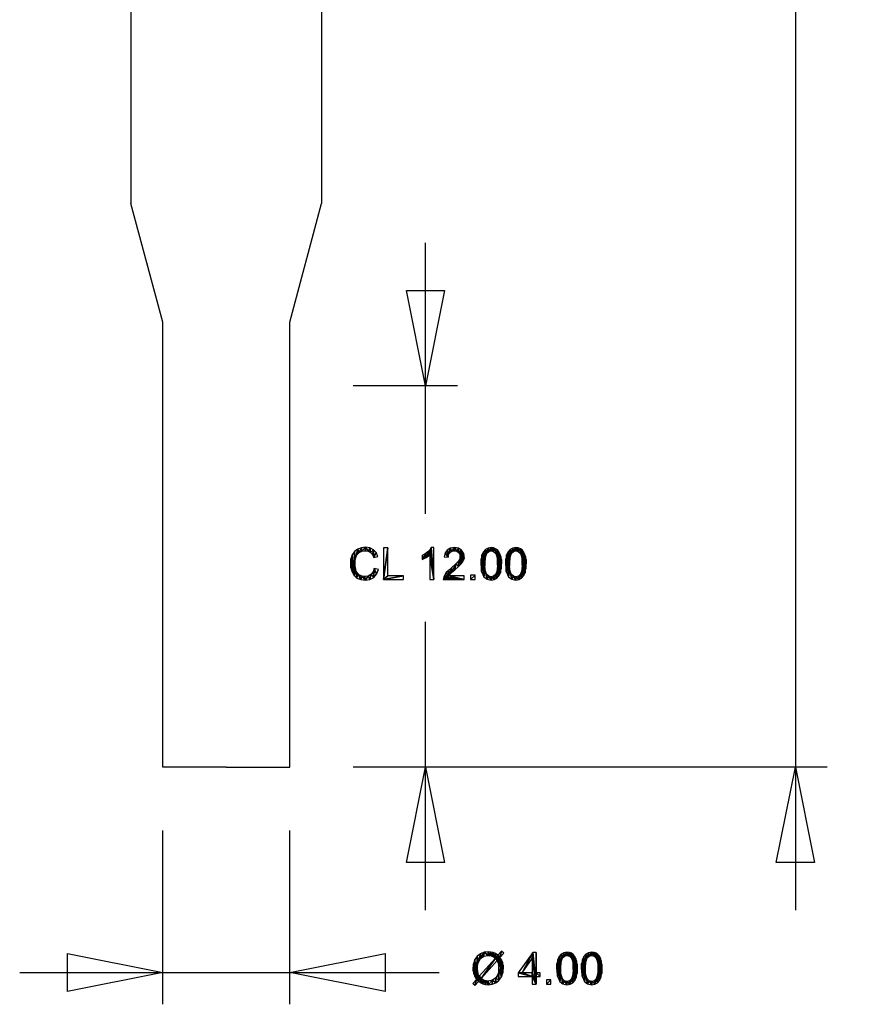
# Model space of a CAD drawing. Extents: x -7.5 to 20.3, y -7.5 to 54.5.
# Drawn here: x -6.5 to 20.3, y -7.5 to 23.5 of the extents above; entities that cross this region are included whole.
import ezdxf

# ---------------------------------------------------------------- set-up
doc = ezdxf.new("R2010")
doc.units = 0
doc.linetypes.add('HCS_01', pattern=[0])
doc.layers.get('0').update_dxf_attribs({"linetype": 'CONTINUOUS'})
doc.layers.add('UNNAMED_LEVEL_1', color=7, linetype='CONTINUOUS')

# ---------------------------------------------------------------- blocks, each defined once
blk = doc.blocks.new('GNODE_13')
at = {"color": 7, "linetype": 'HCS_01'}
for p, q in [((17.913, 54.5), (17.913, 27.164)), ((18.913, 50), (5, 50)), ((17.913, 23.767), (17.913, -4.5)), ((18.913, 0), (4, 0))]:
    blk.add_line(p, q, dxfattribs=at)
mesh = blk.add_polyface(dxfattribs=at)
corners = [(15.186, 25.1, 0.01), (15.318, 25.1, 0.01), (15.186, 25.982, 0.01), (15.318, 25.982, 0.01), (15.186, 25.982, 0.01), (15.318, 25.1, 0.01), (15.186, 25.982, 0.01), (15.318, 25.982, 0.01), (15.649, 26.1, 0.01), (15.649, 25.982, 0.01), (15.649, 26.1, 0.01), (15.318, 25.982, 0.01), (14.856, 26.1, 0.01), (14.856, 25.982, 0.01), (15.186, 25.982, 0.01), (14.856, 26.1, 0.01), (15.186, 25.982, 0.01), (15.649, 26.1, 0.01), (15.779, 25.1, 0.01), (16.404, 25.1, 0.01), (16.404, 25.218, 0.01), (15.779, 25.1, 0.01), (16.404, 25.218, 0.01), (15.912, 25.218, 0.01), (15.779, 25.1, 0.01), (15.912, 25.218, 0.01), (15.912, 26.1, 0.01), (15.779, 25.1, 0.01), (15.912, 26.1, 0.01), (15.779, 26.1, 0.01), (17.516, 25.969, 0.01), (17.516, 26.086, 0.01), (17.117, 25.969, 0.01), (17.019, 26.086, 0.01), (17.117, 25.969, 0.01), (17.516, 26.086, 0.01), (17.117, 25.969, 0.01), (17.019, 26.086, 0.01), (17.063, 25.7, 0.01), (17.037, 25.558, 0.01), (17.063, 25.7, 0.01), (17.019, 26.086, 0.01), (17.063, 25.7, 0.01), (17.037, 25.558, 0.01), (17.07, 25.597, 0.01), (17.163, 25.648, 0.01), (17.219, 25.655, 0.01), (17.252, 25.763, 0.01), (17.306, 25.639, 0.01), (17.252, 25.763, 0.01), (17.219, 25.655, 0.01), (17.252, 25.763, 0.01), (17.306, 25.639, 0.01), (17.373, 25.74, 0.01), (17.374, 25.594, 0.01), (17.373, 25.74, 0.01), (17.306, 25.639, 0.01), (17.373, 25.74, 0.01), (17.374, 25.594, 0.01), (17.473, 25.672, 0.01), (17.418, 25.522, 0.01), (17.473, 25.672, 0.01), (17.374, 25.594, 0.01), (17.473, 25.672, 0.01), (17.418, 25.522, 0.01), (17.433, 25.428, 0.01), (17.155, 25.747, 0.01), (17.063, 25.7, 0.01), (17.07, 25.597, 0.01), (17.155, 25.747, 0.01), (17.07, 25.597, 0.01), (17.112, 25.628, 0.01), (17.155, 25.747, 0.01), (17.112, 25.628, 0.01), (17.163, 25.648, 0.01), (17.155, 25.747, 0.01), (17.163, 25.648, 0.01), (17.252, 25.763, 0.01), (17.541, 25.569, 0.01), (17.473, 25.672, 0.01), (17.484, 25.204, 0.01), (17.541, 25.569, 0.01), (17.484, 25.204, 0.01), (17.543, 25.312, 0.01), (17.541, 25.569, 0.01), (17.543, 25.312, 0.01), (17.563, 25.439, 0.01), (17.484, 25.204, 0.01), (17.473, 25.672, 0.01), (17.433, 25.428, 0.01), (17.484, 25.204, 0.01), (17.433, 25.428, 0.01), (17.417, 25.329, 0.01), (17.484, 25.204, 0.01), (17.417, 25.329, 0.01), (17.371, 25.251, 0.01), (17.484, 25.204, 0.01), (17.371, 25.251, 0.01), (17.37, 25.113, 0.01), (17.371, 25.251, 0.01), (17.303, 25.201, 0.01), (17.37, 25.113, 0.01), (17.221, 25.184, 0.01), (17.37, 25.113, 0.01), (17.303, 25.201, 0.01), (17.37, 25.113, 0.01), (17.221, 25.184, 0.01), (17.221, 25.083, 0.01), (17.153, 25.196, 0.01), (17.221, 25.083, 0.01), (17.221, 25.184, 0.01), (17.221, 25.083, 0.01), (17.153, 25.196, 0.01), (17.097, 25.102, 0.01), (17.095, 25.231, 0.01), (17.097, 25.102, 0.01), (17.153, 25.196, 0.01), (17.097, 25.102, 0.01), (17.095, 25.231, 0.01), (17.053, 25.29, 0.01), (17.029, 25.373, 0.01), (16.9, 25.362, 0.01), (16.931, 25.248, 0.01), (17.029, 25.373, 0.01), (16.931, 25.248, 0.01), (16.999, 25.159, 0.01), (17.029, 25.373, 0.01), (16.999, 25.159, 0.01), (17.097, 25.102, 0.01), (17.029, 25.373, 0.01), (17.097, 25.102, 0.01), (17.053, 25.29, 0.01), (17.037, 25.558, 0.01), (17.019, 26.086, 0.01), (16.922, 25.573, 0.01), (18.329, 25.593, 0.01), (18.323, 25.727, 0.01), (18.32, 25.434, 0.01), (18.307, 25.83, 0.01), (18.32, 25.434, 0.01), (18.323, 25.727, 0.01), (18.32, 25.434, 0.01), (18.307, 25.83, 0.01), (18.293, 25.309, 0.01), (18.28, 25.911, 0.01), (18.293, 25.309, 0.01), (18.307, 25.83, 0.01), (18.293, 25.309, 0.01), (18.28, 25.911, 0.01), (18.248, 25.213, 0.01), (18.245, 25.978, 0.01), (18.248, 25.213, 0.01), (18.28, 25.911, 0.01), (18.248, 25.213, 0.01), (18.245, 25.978, 0.01), (18.203, 25.593, 0.01), (18.2, 26.032, 0.01), (18.203, 25.593, 0.01), (18.245, 25.978, 0.01), (18.203, 25.593, 0.01), (18.2, 26.032, 0.01), (18.189, 25.799, 0.01), (18.145, 25.921, 0.01), (18.189, 25.799, 0.01), (18.2, 26.032, 0.01), (18.144, 26.072, 0.01), (18.079, 26.096, 0.01), (18.081, 25.982, 0.01), (18.144, 26.072, 0.01), (18.081, 25.982, 0.01), (18.145, 25.921, 0.01), (18.144, 26.072, 0.01), (18.145, 25.921, 0.01), (18.2, 26.032, 0.01), (18.003, 26.104, 0.01), (17.903, 26.089, 0.01), (17.926, 25.985, 0.01), (18.003, 26.104, 0.01), (17.926, 25.985, 0.01), (18.002, 26.002, 0.01), (18.003, 26.104, 0.01), (18.002, 26.002, 0.01), (18.081, 25.982, 0.01), (18.003, 26.104, 0.01), (18.081, 25.982, 0.01), (18.079, 26.096, 0.01), (17.803, 25.593, 0.01), (17.819, 25.801, 0.01), (17.822, 26.045, 0.01), (17.867, 25.931, 0.01), (17.822, 26.045, 0.01), (17.819, 25.801, 0.01), (17.822, 26.045, 0.01), (17.867, 25.931, 0.01), (17.903, 26.089, 0.01), (17.926, 25.985, 0.01), (17.903, 26.089, 0.01), (17.867, 25.931, 0.01), (17.776, 25.187, 0.01), (17.874, 25.109, 0.01), (17.818, 25.388, 0.01), (17.776, 25.187, 0.01), (17.818, 25.388, 0.01), (17.803, 25.593, 0.01), (17.776, 25.187, 0.01), (17.803, 25.593, 0.01), (17.822, 26.045, 0.01), (17.776, 25.187, 0.01), (17.822, 26.045, 0.01), (17.759, 25.974, 0.01), (17.776, 25.187, 0.01), (17.759, 25.974, 0.01), (17.713, 25.879, 0.01), (17.776, 25.187, 0.01), (17.713, 25.879, 0.01), (17.702, 25.351, 0.01), (17.686, 25.753, 0.01), (17.677, 25.593, 0.01), (17.702, 25.351, 0.01), (17.686, 25.753, 0.01), (17.702, 25.351, 0.01), (17.713, 25.879, 0.01), (18.081, 25.204, 0.01), (18.103, 25.098, 0.01), (18.145, 25.266, 0.01), (18.185, 25.142, 0.01), (18.145, 25.266, 0.01), (18.103, 25.098, 0.01), (18.145, 25.266, 0.01), (18.185, 25.142, 0.01), (18.189, 25.389, 0.01), (18.248, 25.213, 0.01), (18.189, 25.389, 0.01), (18.185, 25.142, 0.01), (18.189, 25.389, 0.01), (18.248, 25.213, 0.01), (18.203, 25.593, 0.01), (17.861, 25.265, 0.01), (17.874, 25.109, 0.01), (17.925, 25.204, 0.01), (18.003, 25.083, 0.01), (17.925, 25.204, 0.01), (17.874, 25.109, 0.01), (17.925, 25.204, 0.01), (18.003, 25.083, 0.01), (18.003, 25.184, 0.01), (18.103, 25.098, 0.01), (18.003, 25.184, 0.01), (18.003, 25.083, 0.01), (18.003, 25.184, 0.01), (18.103, 25.098, 0.01), (18.081, 25.204, 0.01), (17.818, 25.388, 0.01), (17.874, 25.109, 0.01), (17.861, 25.265, 0.01), (18.523, 25.1, 0.01), (18.663, 25.1, 0.01), (18.663, 25.24, 0.01), (18.523, 25.1, 0.01), (18.663, 25.24, 0.01), (18.523, 25.24, 0.01), (19.494, 25.593, 0.01), (19.489, 25.727, 0.01), (19.485, 25.434, 0.01), (19.472, 25.83, 0.01), (19.485, 25.434, 0.01), (19.489, 25.727, 0.01), (19.485, 25.434, 0.01), (19.472, 25.83, 0.01), (19.458, 25.309, 0.01), (19.445, 25.911, 0.01), (19.458, 25.309, 0.01), (19.472, 25.83, 0.01), (19.458, 25.309, 0.01), (19.445, 25.911, 0.01), (19.413, 25.213, 0.01), (19.41, 25.978, 0.01), (19.413, 25.213, 0.01), (19.445, 25.911, 0.01), (19.413, 25.213, 0.01), (19.41, 25.978, 0.01), (19.368, 25.593, 0.01), (19.365, 26.032, 0.01), (19.368, 25.593, 0.01), (19.41, 25.978, 0.01), (19.368, 25.593, 0.01), (19.365, 26.032, 0.01), (19.354, 25.799, 0.01), (19.31, 25.921, 0.01), (19.354, 25.799, 0.01), (19.365, 26.032, 0.01), (19.309, 26.072, 0.01), (19.244, 26.096, 0.01), (19.246, 25.982, 0.01), (19.309, 26.072, 0.01), (19.246, 25.982, 0.01), (19.31, 25.921, 0.01), (19.309, 26.072, 0.01), (19.31, 25.921, 0.01), (19.365, 26.032, 0.01), (19.168, 26.104, 0.01), (19.068, 26.089, 0.01), (19.091, 25.985, 0.01), (19.168, 26.104, 0.01), (19.091, 25.985, 0.01), (19.167, 26.002, 0.01), (19.168, 26.104, 0.01), (19.167, 26.002, 0.01), (19.246, 25.982, 0.01), (19.168, 26.104, 0.01), (19.246, 25.982, 0.01), (19.244, 26.096, 0.01), (18.968, 25.593, 0.01), (18.984, 25.801, 0.01), (18.987, 26.045, 0.01), (19.032, 25.931, 0.01), (18.987, 26.045, 0.01), (18.984, 25.801, 0.01), (18.987, 26.045, 0.01), (19.032, 25.931, 0.01), (19.068, 26.089, 0.01), (19.091, 25.985, 0.01), (19.068, 26.089, 0.01), (19.032, 25.931, 0.01), (18.941, 25.187, 0.01), (19.039, 25.109, 0.01), (18.983, 25.388, 0.01), (18.941, 25.187, 0.01), (18.983, 25.388, 0.01), (18.968, 25.593, 0.01), (18.941, 25.187, 0.01), (18.968, 25.593, 0.01), (18.987, 26.045, 0.01), (18.941, 25.187, 0.01), (18.987, 26.045, 0.01), (18.924, 25.974, 0.01), (18.941, 25.187, 0.01), (18.924, 25.974, 0.01), (18.879, 25.879, 0.01), (18.941, 25.187, 0.01), (18.879, 25.879, 0.01), (18.867, 25.351, 0.01), (18.851, 25.753, 0.01), (18.842, 25.593, 0.01), (18.867, 25.351, 0.01), (18.851, 25.753, 0.01), (18.867, 25.351, 0.01), (18.879, 25.879, 0.01), (19.246, 25.204, 0.01), (19.268, 25.098, 0.01), (19.31, 25.266, 0.01), (19.35, 25.142, 0.01), (19.31, 25.266, 0.01), (19.268, 25.098, 0.01), (19.31, 25.266, 0.01), (19.35, 25.142, 0.01), (19.354, 25.389, 0.01), (19.413, 25.213, 0.01), (19.354, 25.389, 0.01), (19.35, 25.142, 0.01), (19.354, 25.389, 0.01), (19.413, 25.213, 0.01), (19.368, 25.593, 0.01), (19.026, 25.265, 0.01), (19.039, 25.109, 0.01), (19.09, 25.204, 0.01), (19.168, 25.083, 0.01), (19.09, 25.204, 0.01), (19.039, 25.109, 0.01), (19.09, 25.204, 0.01), (19.168, 25.083, 0.01), (19.168, 25.184, 0.01), (19.268, 25.098, 0.01), (19.168, 25.184, 0.01), (19.168, 25.083, 0.01), (19.168, 25.184, 0.01), (19.268, 25.098, 0.01), (19.246, 25.204, 0.01), (18.983, 25.388, 0.01), (19.039, 25.109, 0.01), (19.026, 25.265, 0.01), (20.271, 25.593, 0.01), (20.266, 25.727, 0.01), (20.262, 25.434, 0.01), (20.249, 25.83, 0.01), (20.262, 25.434, 0.01), (20.266, 25.727, 0.01), (20.262, 25.434, 0.01), (20.249, 25.83, 0.01), (20.235, 25.309, 0.01), (20.222, 25.911, 0.01), (20.235, 25.309, 0.01), (20.249, 25.83, 0.01), (20.235, 25.309, 0.01), (20.222, 25.911, 0.01), (20.19, 25.213, 0.01), (20.187, 25.978, 0.01), (20.19, 25.213, 0.01), (20.222, 25.911, 0.01), (20.19, 25.213, 0.01), (20.187, 25.978, 0.01), (20.145, 25.593, 0.01), (20.142, 26.032, 0.01), (20.145, 25.593, 0.01), (20.187, 25.978, 0.01), (20.145, 25.593, 0.01), (20.142, 26.032, 0.01), (20.131, 25.799, 0.01), (20.087, 25.921, 0.01), (20.131, 25.799, 0.01), (20.142, 26.032, 0.01), (20.086, 26.072, 0.01), (20.021, 26.096, 0.01), (20.023, 25.982, 0.01), (20.086, 26.072, 0.01), (20.023, 25.982, 0.01), (20.087, 25.921, 0.01), (20.086, 26.072, 0.01), (20.087, 25.921, 0.01), (20.142, 26.032, 0.01), (19.945, 26.104, 0.01), (19.845, 26.089, 0.01), (19.868, 25.985, 0.01), (19.945, 26.104, 0.01), (19.868, 25.985, 0.01), (19.944, 26.002, 0.01), (19.945, 26.104, 0.01), (19.944, 26.002, 0.01), (20.023, 25.982, 0.01), (19.945, 26.104, 0.01), (20.023, 25.982, 0.01), (20.021, 26.096, 0.01), (19.745, 25.593, 0.01), (19.761, 25.801, 0.01), (19.764, 26.045, 0.01), (19.809, 25.931, 0.01), (19.764, 26.045, 0.01), (19.761, 25.801, 0.01), (19.764, 26.045, 0.01), (19.809, 25.931, 0.01), (19.845, 26.089, 0.01), (19.868, 25.985, 0.01), (19.845, 26.089, 0.01), (19.809, 25.931, 0.01), (19.718, 25.187, 0.01), (19.816, 25.109, 0.01), (19.76, 25.388, 0.01), (19.718, 25.187, 0.01), (19.76, 25.388, 0.01), (19.745, 25.593, 0.01), (19.718, 25.187, 0.01), (19.745, 25.593, 0.01), (19.764, 26.045, 0.01), (19.718, 25.187, 0.01), (19.764, 26.045, 0.01), (19.701, 25.974, 0.01), (19.718, 25.187, 0.01), (19.701, 25.974, 0.01), (19.656, 25.879, 0.01), (19.718, 25.187, 0.01), (19.656, 25.879, 0.01), (19.644, 25.351, 0.01), (19.628, 25.753, 0.01), (19.619, 25.593, 0.01), (19.644, 25.351, 0.01), (19.628, 25.753, 0.01), (19.644, 25.351, 0.01), (19.656, 25.879, 0.01), (20.023, 25.204, 0.01), (20.045, 25.098, 0.01), (20.087, 25.266, 0.01), (20.127, 25.142, 0.01), (20.087, 25.266, 0.01), (20.045, 25.098, 0.01), (20.087, 25.266, 0.01), (20.127, 25.142, 0.01), (20.131, 25.389, 0.01), (20.19, 25.213, 0.01), (20.131, 25.389, 0.01), (20.127, 25.142, 0.01), (20.131, 25.389, 0.01), (20.19, 25.213, 0.01), (20.145, 25.593, 0.01), (19.803, 25.265, 0.01), (19.816, 25.109, 0.01), (19.867, 25.204, 0.01), (19.945, 25.083, 0.01), (19.867, 25.204, 0.01), (19.816, 25.109, 0.01), (19.867, 25.204, 0.01), (19.945, 25.083, 0.01), (19.945, 25.184, 0.01), (20.045, 25.098, 0.01), (19.945, 25.184, 0.01), (19.945, 25.083, 0.01), (19.945, 25.184, 0.01), (20.045, 25.098, 0.01), (20.023, 25.204, 0.01), (19.76, 25.388, 0.01), (19.816, 25.109, 0.01), (19.803, 25.265, 0.01), (17.313, 53, 0.01), (18.513, 53, 0.01), (17.913, 50, 0.01), (18.513, -3, 0.01), (17.313, -3, 0.01), (17.913, 0, 0.01)]
mesh.append_faces([[corners[k] for k in face] for face in [(0, 1, 2), (3, 4, 5), (6, 7, 8), (9, 10, 11), (12, 13, 14), (15, 16, 17), (18, 19, 20), (21, 22, 23), (24, 25, 26), (27, 28, 29), (30, 31, 32), (33, 34, 35), (36, 37, 38), (39, 40, 41), (42, 43, 44), (45, 46, 47), (48, 49, 50), (51, 52, 53), (54, 55, 56), (57, 58, 59), (60, 61, 62), (63, 64, 65), (66, 67, 68), (69, 70, 71), (72, 73, 74), (75, 76, 77), (78, 79, 80), (81, 82, 83), (84, 85, 86), (87, 88, 89), (90, 91, 92), (93, 94, 95), (96, 97, 98), (99, 100, 101), (102, 103, 104), (105, 106, 107), (108, 109, 110), (111, 112, 113), (114, 115, 116), (117, 118, 119), (120, 121, 122), (123, 124, 125), (126, 127, 128), (129, 130, 131), (132, 133, 134), (135, 136, 137), (138, 139, 140), (141, 142, 143), (144, 145, 146), (147, 148, 149), (150, 151, 152), (153, 154, 155), (156, 157, 158), (159, 160, 161), (162, 163, 164), (165, 166, 167), (168, 169, 170), (171, 172, 173), (174, 175, 176), (177, 178, 179), (180, 181, 182), (183, 184, 185), (186, 187, 188), (189, 190, 191), (192, 193, 194), (195, 196, 197), (198, 199, 200), (201, 202, 203), (204, 205, 206), (207, 208, 209), (210, 211, 212), (213, 214, 215), (216, 217, 218), (219, 220, 221), (222, 223, 224), (225, 226, 227), (228, 229, 230), (231, 232, 233), (234, 235, 236), (237, 238, 239), (240, 241, 242), (243, 244, 245), (246, 247, 248), (249, 250, 251), (252, 253, 254), (255, 256, 257), (258, 259, 260), (261, 262, 263), (264, 265, 266), (267, 268, 269), (270, 271, 272), (273, 274, 275), (276, 277, 278), (279, 280, 281), (282, 283, 284), (285, 286, 287), (288, 289, 290), (291, 292, 293), (294, 295, 296), (297, 298, 299), (300, 301, 302), (303, 304, 305), (306, 307, 308), (309, 310, 311), (312, 313, 314), (315, 316, 317), (318, 319, 320), (321, 322, 323), (324, 325, 326), (327, 328, 329), (330, 331, 332), (333, 334, 335), (336, 337, 338), (339, 340, 341), (342, 343, 344), (345, 346, 347), (348, 349, 350), (351, 352, 353), (354, 355, 356), (357, 358, 359), (360, 361, 362), (363, 364, 365), (366, 367, 368), (369, 370, 371), (372, 373, 374), (375, 376, 377), (378, 379, 380), (381, 382, 383), (384, 385, 386), (387, 388, 389), (390, 391, 392), (393, 394, 395), (396, 397, 398), (399, 400, 401), (402, 403, 404), (405, 406, 407), (408, 409, 410), (411, 412, 413), (414, 415, 416), (417, 418, 419), (420, 421, 422), (423, 424, 425), (426, 427, 428), (429, 430, 431), (432, 433, 434), (435, 436, 437), (438, 439, 440), (441, 442, 443), (444, 445, 446), (447, 448, 449), (450, 451, 452), (453, 454, 455), (456, 457, 458), (459, 460, 461), (462, 463, 464), (465, 466, 467), (468, 469, 470), (471, 472, 473), (474, 475, 476), (477, 478, 479), (480, 481, 482), (483, 484, 485), (486, 487, 488), (489, 490, 491), (492, 493, 494), (495, 496, 497), (498, 499, 500), (501, 502, 503), (504, 505, 506)]], dxfattribs={"color": 7})
blk = doc.blocks.new('GNODE_14')
at = {"color": 7, "linetype": 'HCS_01'}
for p, q in [((6.274, 7.964), (6.274, 16.5)), ((7.274, 12), (4, 12)), ((6.274, -4.5), (6.274, 4.568)), ((7.274, 0), (4, 0))]:
    blk.add_line(p, q, dxfattribs=at)
mesh = blk.add_polyface(dxfattribs=at)
corners = [(4.66, 6.251, 0.01), (4.62, 6.14, 0.01), (4.643, 5.969, 0.01), (4.66, 6.251, 0.01), (4.643, 5.969, 0.01), (4.734, 6.074, 0.01), (4.66, 6.251, 0.01), (4.734, 6.074, 0.01), (4.792, 6.217, 0.01), (4.367, 5.996, 0.01), (4.378, 5.883, 0.01), (4.47, 6.012, 0.01), (4.522, 5.904, 0.01), (4.47, 6.012, 0.01), (4.378, 5.883, 0.01), (4.47, 6.012, 0.01), (4.522, 5.904, 0.01), (4.556, 6.06, 0.01), (4.643, 5.969, 0.01), (4.556, 6.06, 0.01), (4.522, 5.904, 0.01), (4.556, 6.06, 0.01), (4.643, 5.969, 0.01), (4.62, 6.14, 0.01), (4.279, 6.008, 0.01), (4.198, 6.043, 0.01), (4.232, 5.899, 0.01), (4.279, 6.008, 0.01), (4.232, 5.899, 0.01), (4.378, 5.883, 0.01), (4.279, 6.008, 0.01), (4.378, 5.883, 0.01), (4.367, 5.996, 0.01), (4.129, 6.102, 0.01), (4.082, 6.185, 0.01), (4.115, 5.949, 0.01), (4.129, 6.102, 0.01), (4.115, 5.949, 0.01), (4.232, 5.899, 0.01), (4.129, 6.102, 0.01), (4.232, 5.899, 0.01), (4.198, 6.043, 0.01), (4.076, 6.6, 0.01), (4.138, 6.857, 0.01), (4.053, 6.506, 0.01), (4.04, 6.782, 0.01), (4.053, 6.506, 0.01), (4.138, 6.857, 0.01), (4.053, 6.506, 0.01), (4.04, 6.782, 0.01), (4.045, 6.408, 0.01), (4.026, 6.029, 0.01), (4.045, 6.408, 0.01), (4.04, 6.782, 0.01), (4.045, 6.408, 0.01), (4.026, 6.029, 0.01), (4.054, 6.289, 0.01), (4.115, 5.949, 0.01), (4.054, 6.289, 0.01), (4.026, 6.029, 0.01), (4.054, 6.289, 0.01), (4.115, 5.949, 0.01), (4.082, 6.185, 0.01), (3.908, 6.408, 0.01), (3.922, 6.269, 0.01), (3.923, 6.554, 0.01), (3.961, 6.139, 0.01), (3.923, 6.554, 0.01), (3.922, 6.269, 0.01), (3.923, 6.554, 0.01), (3.961, 6.139, 0.01), (3.968, 6.68, 0.01), (4.026, 6.029, 0.01), (3.968, 6.68, 0.01), (3.961, 6.139, 0.01), (3.968, 6.68, 0.01), (4.026, 6.029, 0.01), (4.04, 6.782, 0.01), (4.544, 6.754, 0.01), (4.602, 6.689, 0.01), (4.633, 6.841, 0.01), (4.645, 6.595, 0.01), (4.633, 6.841, 0.01), (4.602, 6.689, 0.01), (4.633, 6.841, 0.01), (4.645, 6.595, 0.01), (4.72, 6.749, 0.01), (4.775, 6.626, 0.01), (4.72, 6.749, 0.01), (4.645, 6.595, 0.01), (4.272, 6.79, 0.01), (4.378, 6.804, 0.01), (4.38, 6.917, 0.01), (4.469, 6.791, 0.01), (4.38, 6.917, 0.01), (4.378, 6.804, 0.01), (4.38, 6.917, 0.01), (4.469, 6.791, 0.01), (4.518, 6.898, 0.01), (4.544, 6.754, 0.01), (4.518, 6.898, 0.01), (4.469, 6.791, 0.01), (4.518, 6.898, 0.01), (4.544, 6.754, 0.01), (4.633, 6.841, 0.01), (4.076, 6.6, 0.01), (4.119, 6.684, 0.01), (4.138, 6.857, 0.01), (4.185, 6.749, 0.01), (4.138, 6.857, 0.01), (4.119, 6.684, 0.01), (4.138, 6.857, 0.01), (4.185, 6.749, 0.01), (4.254, 6.902, 0.01), (4.272, 6.79, 0.01), (4.254, 6.902, 0.01), (4.185, 6.749, 0.01), (4.254, 6.902, 0.01), (4.272, 6.79, 0.01), (4.38, 6.917, 0.01), (4.95, 5.9, 0.01), (5.575, 5.9, 0.01), (5.575, 6.018, 0.01), (4.95, 5.9, 0.01), (5.575, 6.018, 0.01), (5.082, 6.018, 0.01), (4.95, 5.9, 0.01), (5.082, 6.018, 0.01), (5.082, 6.9, 0.01), (4.95, 5.9, 0.01), (5.082, 6.9, 0.01), (4.95, 6.9, 0.01), (6.41, 5.9, 0.01), (6.533, 5.9, 0.01), (6.41, 6.682, 0.01), (6.411, 6.838, 0.01), (6.41, 6.682, 0.01), (6.533, 5.9, 0.01), (6.41, 6.682, 0.01), (6.411, 6.838, 0.01), (6.359, 6.64, 0.01), (6.345, 6.77, 0.01), (6.359, 6.64, 0.01), (6.411, 6.838, 0.01), (6.359, 6.64, 0.01), (6.345, 6.77, 0.01), (6.294, 6.598, 0.01), (6.261, 6.707, 0.01), (6.294, 6.598, 0.01), (6.345, 6.77, 0.01), (6.294, 6.598, 0.01), (6.261, 6.707, 0.01), (6.226, 6.561, 0.01), (6.165, 6.653, 0.01), (6.226, 6.561, 0.01), (6.261, 6.707, 0.01), (6.226, 6.561, 0.01), (6.165, 6.653, 0.01), (6.165, 6.534, 0.01), (6.454, 6.904, 0.01), (6.411, 6.838, 0.01), (6.533, 5.9, 0.01), (6.454, 6.904, 0.01), (6.533, 5.9, 0.01), (6.533, 6.904, 0.01), (7.002, 6.018, 0.01), (7.026, 6.051, 0.01), (7.088, 6.27, 0.01), (7.002, 6.018, 0.01), (7.088, 6.27, 0.01), (6.995, 6.189, 0.01), (7.002, 6.018, 0.01), (6.995, 6.189, 0.01), (6.927, 6.118, 0.01), (7.002, 6.018, 0.01), (6.927, 6.118, 0.01), (6.879, 6.052, 0.01), (7.002, 6.018, 0.01), (6.879, 6.052, 0.01), (6.846, 5.985, 0.01), (7.002, 6.018, 0.01), (6.846, 5.985, 0.01), (7.493, 5.9, 0.01), (7.002, 6.018, 0.01), (7.493, 5.9, 0.01), (7.493, 6.018, 0.01), (6.835, 5.943, 0.01), (6.832, 5.9, 0.01), (7.493, 5.9, 0.01), (6.835, 5.943, 0.01), (7.493, 5.9, 0.01), (6.846, 5.985, 0.01), (7.471, 6.735, 0.01), (7.408, 6.824, 0.01), (7.434, 6.449, 0.01), (7.471, 6.735, 0.01), (7.434, 6.449, 0.01), (7.467, 6.508, 0.01), (7.471, 6.735, 0.01), (7.467, 6.508, 0.01), (7.485, 6.567, 0.01), (7.471, 6.735, 0.01), (7.485, 6.567, 0.01), (7.492, 6.626, 0.01), (7.408, 6.824, 0.01), (7.309, 6.884, 0.01), (7.313, 6.752, 0.01), (7.408, 6.824, 0.01), (7.313, 6.752, 0.01), (7.352, 6.696, 0.01), (7.408, 6.824, 0.01), (7.352, 6.696, 0.01), (7.365, 6.629, 0.01), (7.408, 6.824, 0.01), (7.365, 6.629, 0.01), (7.385, 6.386, 0.01), (7.408, 6.824, 0.01), (7.385, 6.386, 0.01), (7.434, 6.449, 0.01), (7.097, 6.789, 0.01), (7.177, 6.802, 0.01), (7.18, 6.904, 0.01), (7.253, 6.79, 0.01), (7.18, 6.904, 0.01), (7.177, 6.802, 0.01), (7.18, 6.904, 0.01), (7.253, 6.79, 0.01), (7.309, 6.884, 0.01), (7.313, 6.752, 0.01), (7.309, 6.884, 0.01), (7.253, 6.79, 0.01), (7.052, 6.886, 0.01), (6.953, 6.83, 0.01), (6.995, 6.686, 0.01), (7.052, 6.886, 0.01), (6.995, 6.686, 0.01), (7.035, 6.749, 0.01), (7.052, 6.886, 0.01), (7.035, 6.749, 0.01), (7.097, 6.789, 0.01), (7.052, 6.886, 0.01), (7.097, 6.789, 0.01), (7.18, 6.904, 0.01), (6.981, 6.602, 0.01), (6.995, 6.686, 0.01), (6.953, 6.83, 0.01), (6.981, 6.602, 0.01), (6.953, 6.83, 0.01), (6.886, 6.739, 0.01), (6.981, 6.602, 0.01), (6.886, 6.739, 0.01), (6.855, 6.615, 0.01), (7.351, 6.557, 0.01), (7.308, 6.482, 0.01), (7.31, 6.31, 0.01), (7.351, 6.557, 0.01), (7.31, 6.31, 0.01), (7.385, 6.386, 0.01), (7.351, 6.557, 0.01), (7.385, 6.386, 0.01), (7.365, 6.629, 0.01), (7.224, 6.39, 0.01), (7.088, 6.27, 0.01), (7.105, 6.133, 0.01), (7.224, 6.39, 0.01), (7.105, 6.133, 0.01), (7.196, 6.21, 0.01), (7.224, 6.39, 0.01), (7.196, 6.21, 0.01), (7.31, 6.31, 0.01), (7.224, 6.39, 0.01), (7.31, 6.31, 0.01), (7.308, 6.482, 0.01), (7.088, 6.27, 0.01), (7.026, 6.051, 0.01), (7.054, 6.085, 0.01), (7.088, 6.27, 0.01), (7.054, 6.085, 0.01), (7.105, 6.133, 0.01), (7.693, 5.9, 0.01), (7.833, 5.9, 0.01), (7.833, 6.04, 0.01), (7.693, 5.9, 0.01), (7.833, 6.04, 0.01), (7.693, 6.04, 0.01), (8.665, 6.393, 0.01), (8.659, 6.527, 0.01), (8.656, 6.234, 0.01), (8.642, 6.63, 0.01), (8.656, 6.234, 0.01), (8.659, 6.527, 0.01), (8.656, 6.234, 0.01), (8.642, 6.63, 0.01), (8.629, 6.109, 0.01), (8.615, 6.711, 0.01), (8.629, 6.109, 0.01), (8.642, 6.63, 0.01), (8.629, 6.109, 0.01), (8.615, 6.711, 0.01), (8.584, 6.013, 0.01), (8.58, 6.778, 0.01), (8.584, 6.013, 0.01), (8.615, 6.711, 0.01), (8.584, 6.013, 0.01), (8.58, 6.778, 0.01), (8.539, 6.393, 0.01), (8.535, 6.832, 0.01), (8.539, 6.393, 0.01), (8.58, 6.778, 0.01), (8.539, 6.393, 0.01), (8.535, 6.832, 0.01), (8.524, 6.599, 0.01), (8.481, 6.721, 0.01), (8.524, 6.599, 0.01), (8.535, 6.832, 0.01), (8.48, 6.872, 0.01), (8.414, 6.896, 0.01), (8.416, 6.782, 0.01), (8.48, 6.872, 0.01), (8.416, 6.782, 0.01), (8.481, 6.721, 0.01), (8.48, 6.872, 0.01), (8.481, 6.721, 0.01), (8.535, 6.832, 0.01), (8.339, 6.904, 0.01), (8.239, 6.889, 0.01), (8.261, 6.785, 0.01), (8.339, 6.904, 0.01), (8.261, 6.785, 0.01), (8.337, 6.802, 0.01), (8.339, 6.904, 0.01), (8.337, 6.802, 0.01), (8.416, 6.782, 0.01), (8.339, 6.904, 0.01), (8.416, 6.782, 0.01), (8.414, 6.896, 0.01), (8.139, 6.393, 0.01), (8.155, 6.601, 0.01), (8.158, 6.845, 0.01), (8.202, 6.731, 0.01), (8.158, 6.845, 0.01), (8.155, 6.601, 0.01), (8.158, 6.845, 0.01), (8.202, 6.731, 0.01), (8.239, 6.889, 0.01), (8.261, 6.785, 0.01), (8.239, 6.889, 0.01), (8.202, 6.731, 0.01), (8.112, 5.987, 0.01), (8.21, 5.909, 0.01), (8.153, 6.188, 0.01), (8.112, 5.987, 0.01), (8.153, 6.188, 0.01), (8.139, 6.393, 0.01), (8.112, 5.987, 0.01), (8.139, 6.393, 0.01), (8.158, 6.845, 0.01), (8.112, 5.987, 0.01), (8.158, 6.845, 0.01), (8.095, 6.774, 0.01), (8.112, 5.987, 0.01), (8.095, 6.774, 0.01), (8.049, 6.679, 0.01), (8.112, 5.987, 0.01), (8.049, 6.679, 0.01), (8.037, 6.151, 0.01), (8.022, 6.553, 0.01), (8.013, 6.393, 0.01), (8.037, 6.151, 0.01), (8.022, 6.553, 0.01), (8.037, 6.151, 0.01), (8.049, 6.679, 0.01), (8.417, 6.004, 0.01), (8.439, 5.898, 0.01), (8.481, 6.066, 0.01), (8.52, 5.942, 0.01), (8.481, 6.066, 0.01), (8.439, 5.898, 0.01), (8.481, 6.066, 0.01), (8.52, 5.942, 0.01), (8.524, 6.189, 0.01), (8.584, 6.013, 0.01), (8.524, 6.189, 0.01), (8.52, 5.942, 0.01), (8.524, 6.189, 0.01), (8.584, 6.013, 0.01), (8.539, 6.393, 0.01), (8.196, 6.065, 0.01), (8.21, 5.909, 0.01), (8.261, 6.004, 0.01), (8.339, 5.883, 0.01), (8.261, 6.004, 0.01), (8.21, 5.909, 0.01), (8.261, 6.004, 0.01), (8.339, 5.883, 0.01), (8.339, 5.984, 0.01), (8.439, 5.898, 0.01), (8.339, 5.984, 0.01), (8.339, 5.883, 0.01), (8.339, 5.984, 0.01), (8.439, 5.898, 0.01), (8.417, 6.004, 0.01), (8.153, 6.188, 0.01), (8.21, 5.909, 0.01), (8.196, 6.065, 0.01), (9.442, 6.393, 0.01), (9.436, 6.527, 0.01), (9.433, 6.234, 0.01), (9.419, 6.63, 0.01), (9.433, 6.234, 0.01), (9.436, 6.527, 0.01), (9.433, 6.234, 0.01), (9.419, 6.63, 0.01), (9.406, 6.109, 0.01), (9.392, 6.711, 0.01), (9.406, 6.109, 0.01), (9.419, 6.63, 0.01), (9.406, 6.109, 0.01), (9.392, 6.711, 0.01), (9.36, 6.013, 0.01), (9.357, 6.778, 0.01), (9.36, 6.013, 0.01), (9.392, 6.711, 0.01), (9.36, 6.013, 0.01), (9.357, 6.778, 0.01), (9.316, 6.393, 0.01), (9.312, 6.832, 0.01), (9.316, 6.393, 0.01), (9.357, 6.778, 0.01), (9.316, 6.393, 0.01), (9.312, 6.832, 0.01), (9.301, 6.599, 0.01), (9.258, 6.721, 0.01), (9.301, 6.599, 0.01), (9.312, 6.832, 0.01), (9.257, 6.872, 0.01), (9.191, 6.896, 0.01), (9.193, 6.782, 0.01), (9.257, 6.872, 0.01), (9.193, 6.782, 0.01), (9.258, 6.721, 0.01), (9.257, 6.872, 0.01), (9.258, 6.721, 0.01), (9.312, 6.832, 0.01), (9.116, 6.904, 0.01), (9.016, 6.889, 0.01), (9.038, 6.785, 0.01), (9.116, 6.904, 0.01), (9.038, 6.785, 0.01), (9.114, 6.802, 0.01), (9.116, 6.904, 0.01), (9.114, 6.802, 0.01), (9.193, 6.782, 0.01), (9.116, 6.904, 0.01), (9.193, 6.782, 0.01), (9.191, 6.896, 0.01), (8.916, 6.393, 0.01), (8.932, 6.601, 0.01), (8.935, 6.845, 0.01), (8.979, 6.731, 0.01), (8.935, 6.845, 0.01), (8.932, 6.601, 0.01), (8.935, 6.845, 0.01), (8.979, 6.731, 0.01), (9.016, 6.889, 0.01), (9.038, 6.785, 0.01), (9.016, 6.889, 0.01), (8.979, 6.731, 0.01), (8.889, 5.987, 0.01), (8.987, 5.909, 0.01), (8.93, 6.188, 0.01), (8.889, 5.987, 0.01), (8.93, 6.188, 0.01), (8.916, 6.393, 0.01), (8.889, 5.987, 0.01), (8.916, 6.393, 0.01), (8.935, 6.845, 0.01), (8.889, 5.987, 0.01), (8.935, 6.845, 0.01), (8.871, 6.774, 0.01), (8.889, 5.987, 0.01), (8.871, 6.774, 0.01), (8.826, 6.679, 0.01), (8.889, 5.987, 0.01), (8.826, 6.679, 0.01), (8.814, 6.151, 0.01), (8.799, 6.553, 0.01), (8.79, 6.393, 0.01), (8.814, 6.151, 0.01), (8.799, 6.553, 0.01), (8.814, 6.151, 0.01), (8.826, 6.679, 0.01), (9.194, 6.004, 0.01), (9.216, 5.898, 0.01), (9.258, 6.066, 0.01), (9.297, 5.942, 0.01), (9.258, 6.066, 0.01), (9.216, 5.898, 0.01), (9.258, 6.066, 0.01), (9.297, 5.942, 0.01), (9.301, 6.189, 0.01), (9.36, 6.013, 0.01), (9.301, 6.189, 0.01), (9.297, 5.942, 0.01), (9.301, 6.189, 0.01), (9.36, 6.013, 0.01), (9.316, 6.393, 0.01), (8.973, 6.065, 0.01), (8.987, 5.909, 0.01), (9.038, 6.004, 0.01), (9.116, 5.883, 0.01), (9.038, 6.004, 0.01), (8.987, 5.909, 0.01), (9.038, 6.004, 0.01), (9.116, 5.883, 0.01), (9.116, 5.984, 0.01), (9.216, 5.898, 0.01), (9.116, 5.984, 0.01), (9.116, 5.883, 0.01), (9.116, 5.984, 0.01), (9.216, 5.898, 0.01), (9.194, 6.004, 0.01), (8.93, 6.188, 0.01), (8.987, 5.909, 0.01), (8.973, 6.065, 0.01), (6.874, -3, 0.01), (5.674, -3, 0.01), (6.274, 0, 0.01), (5.674, 15, 0.01), (6.874, 15, 0.01), (6.274, 12, 0.01)]
mesh.append_faces([[corners[k] for k in face] for face in [(0, 1, 2), (3, 4, 5), (6, 7, 8), (9, 10, 11), (12, 13, 14), (15, 16, 17), (18, 19, 20), (21, 22, 23), (24, 25, 26), (27, 28, 29), (30, 31, 32), (33, 34, 35), (36, 37, 38), (39, 40, 41), (42, 43, 44), (45, 46, 47), (48, 49, 50), (51, 52, 53), (54, 55, 56), (57, 58, 59), (60, 61, 62), (63, 64, 65), (66, 67, 68), (69, 70, 71), (72, 73, 74), (75, 76, 77), (78, 79, 80), (81, 82, 83), (84, 85, 86), (87, 88, 89), (90, 91, 92), (93, 94, 95), (96, 97, 98), (99, 100, 101), (102, 103, 104), (105, 106, 107), (108, 109, 110), (111, 112, 113), (114, 115, 116), (117, 118, 119), (120, 121, 122), (123, 124, 125), (126, 127, 128), (129, 130, 131), (132, 133, 134), (135, 136, 137), (138, 139, 140), (141, 142, 143), (144, 145, 146), (147, 148, 149), (150, 151, 152), (153, 154, 155), (156, 157, 158), (159, 160, 161), (162, 163, 164), (165, 166, 167), (168, 169, 170), (171, 172, 173), (174, 175, 176), (177, 178, 179), (180, 181, 182), (183, 184, 185), (186, 187, 188), (189, 190, 191), (192, 193, 194), (195, 196, 197), (198, 199, 200), (201, 202, 203), (204, 205, 206), (207, 208, 209), (210, 211, 212), (213, 214, 215), (216, 217, 218), (219, 220, 221), (222, 223, 224), (225, 226, 227), (228, 229, 230), (231, 232, 233), (234, 235, 236), (237, 238, 239), (240, 241, 242), (243, 244, 245), (246, 247, 248), (249, 250, 251), (252, 253, 254), (255, 256, 257), (258, 259, 260), (261, 262, 263), (264, 265, 266), (267, 268, 269), (270, 271, 272), (273, 274, 275), (276, 277, 278), (279, 280, 281), (282, 283, 284), (285, 286, 287), (288, 289, 290), (291, 292, 293), (294, 295, 296), (297, 298, 299), (300, 301, 302), (303, 304, 305), (306, 307, 308), (309, 310, 311), (312, 313, 314), (315, 316, 317), (318, 319, 320), (321, 322, 323), (324, 325, 326), (327, 328, 329), (330, 331, 332), (333, 334, 335), (336, 337, 338), (339, 340, 341), (342, 343, 344), (345, 346, 347), (348, 349, 350), (351, 352, 353), (354, 355, 356), (357, 358, 359), (360, 361, 362), (363, 364, 365), (366, 367, 368), (369, 370, 371), (372, 373, 374), (375, 376, 377), (378, 379, 380), (381, 382, 383), (384, 385, 386), (387, 388, 389), (390, 391, 392), (393, 394, 395), (396, 397, 398), (399, 400, 401), (402, 403, 404), (405, 406, 407), (408, 409, 410), (411, 412, 413), (414, 415, 416), (417, 418, 419), (420, 421, 422), (423, 424, 425), (426, 427, 428), (429, 430, 431), (432, 433, 434), (435, 436, 437), (438, 439, 440), (441, 442, 443), (444, 445, 446), (447, 448, 449), (450, 451, 452), (453, 454, 455), (456, 457, 458), (459, 460, 461), (462, 463, 464), (465, 466, 467), (468, 469, 470), (471, 472, 473), (474, 475, 476), (477, 478, 479), (480, 481, 482), (483, 484, 485), (486, 487, 488), (489, 490, 491), (492, 493, 494), (495, 496, 497), (498, 499, 500), (501, 502, 503), (504, 505, 506), (507, 508, 509), (510, 511, 512), (513, 514, 515), (516, 517, 518), (519, 520, 521), (522, 523, 524), (525, 526, 527), (528, 529, 530)]], dxfattribs={"color": 7})
blk = doc.blocks.new('GNODE_15')
at = {"color": 7, "linetype": 'HCS_01'}
for p, q in [((-2, -7.465), (-2, -2)), ((2, -7.465), (2, -2)), ((-6.5, -6.465), (6.701, -6.465))]:
    blk.add_line(p, q, dxfattribs=at)
mesh = blk.add_polyface(dxfattribs=at)
corners = [(7.877, -6.68, 0.01), (7.757, -6.814, 0.01), (7.825, -6.871, 0.01), (7.877, -6.68, 0.01), (7.825, -6.871, 0.01), (7.94, -6.743, 0.01), (7.877, -6.68, 0.01), (7.94, -6.743, 0.01), (7.906, -6.406, 0.01), (7.877, -6.68, 0.01), (7.906, -6.406, 0.01), (7.902, -6.331, 0.01), (7.877, -6.68, 0.01), (7.902, -6.331, 0.01), (7.901, -5.953, 0.01), (7.877, -6.68, 0.01), (7.901, -5.953, 0.01), (7.827, -6.058, 0.01), (7.877, -6.68, 0.01), (7.827, -6.058, 0.01), (7.822, -6.585, 0.01), (7.766, -6.333, 0.01), (7.771, -6.427, 0.01), (7.781, -6.187, 0.01), (7.788, -6.506, 0.01), (7.781, -6.187, 0.01), (7.771, -6.427, 0.01), (7.781, -6.187, 0.01), (7.788, -6.506, 0.01), (7.827, -6.058, 0.01), (7.822, -6.585, 0.01), (7.827, -6.058, 0.01), (7.788, -6.506, 0.01), (8.585, -6.711, 0.01), (8.66, -6.605, 0.01), (8.585, -6.335, 0.01), (8.615, -5.987, 0.01), (8.585, -6.335, 0.01), (8.66, -6.605, 0.01), (8.585, -6.335, 0.01), (8.615, -5.987, 0.01), (8.571, -6.202, 0.01), (8.553, -5.922, 0.01), (8.571, -6.202, 0.01), (8.615, -5.987, 0.01), (8.571, -6.202, 0.01), (8.553, -5.922, 0.01), (8.527, -6.085, 0.01), (8.477, -5.871, 0.01), (8.527, -6.085, 0.01), (8.553, -5.922, 0.01), (8.527, -6.085, 0.01), (8.477, -5.871, 0.01), (8.472, -6.015, 0.01), (8.411, -5.972, 0.01), (8.472, -6.015, 0.01), (8.477, -5.871, 0.01), (8.246, -5.927, 0.01), (8.307, -5.932, 0.01), (8.331, -5.82, 0.01), (8.359, -5.946, 0.01), (8.331, -5.82, 0.01), (8.307, -5.932, 0.01), (8.331, -5.82, 0.01), (8.359, -5.946, 0.01), (8.406, -5.838, 0.01), (8.411, -5.972, 0.01), (8.406, -5.838, 0.01), (8.359, -5.946, 0.01), (8.406, -5.838, 0.01), (8.411, -5.972, 0.01), (8.477, -5.871, 0.01), (8, -6.028, 0.01), (8.11, -5.953, 0.01), (8.116, -5.829, 0.01), (8.246, -5.927, 0.01), (8.116, -5.829, 0.01), (8.11, -5.953, 0.01), (8.116, -5.829, 0.01), (8.246, -5.927, 0.01), (8.246, -5.814, 0.01), (8.331, -5.82, 0.01), (8.246, -5.814, 0.01), (8.246, -5.927, 0.01), (7.999, -5.876, 0.01), (7.901, -5.953, 0.01), (7.926, -6.155, 0.01), (7.999, -5.876, 0.01), (7.926, -6.155, 0.01), (8, -6.028, 0.01), (7.999, -5.876, 0.01), (8, -6.028, 0.01), (8.116, -5.829, 0.01), (8.668, -5.794, 0.01), (8.553, -5.922, 0.01), (8.615, -5.987, 0.01), (8.668, -5.794, 0.01), (8.615, -5.987, 0.01), (8.736, -5.851, 0.01), (8.021, -6.652, 0.01), (8.527, -6.085, 0.01), (8.472, -6.015, 0.01), (8.021, -6.652, 0.01), (8.472, -6.015, 0.01), (7.963, -6.584, 0.01), (8.021, -6.652, 0.01), (7.963, -6.584, 0.01), (8.013, -6.792, 0.01), (8.021, -6.652, 0.01), (8.013, -6.792, 0.01), (8.077, -6.821, 0.01), (8.021, -6.652, 0.01), (8.077, -6.821, 0.01), (8.071, -6.689, 0.01), (7.94, -6.743, 0.01), (8.013, -6.792, 0.01), (7.963, -6.584, 0.01), (7.94, -6.743, 0.01), (7.963, -6.584, 0.01), (7.934, -6.523, 0.01), (7.94, -6.743, 0.01), (7.934, -6.523, 0.01), (7.917, -6.472, 0.01), (7.94, -6.743, 0.01), (7.917, -6.472, 0.01), (7.906, -6.406, 0.01), (8.706, -6.477, 0.01), (8.722, -6.332, 0.01), (8.715, -6.23, 0.01), (8.706, -6.477, 0.01), (8.715, -6.23, 0.01), (8.695, -6.139, 0.01), (8.706, -6.477, 0.01), (8.695, -6.139, 0.01), (8.665, -6.068, 0.01), (8.706, -6.477, 0.01), (8.665, -6.068, 0.01), (8.66, -6.605, 0.01), (8.247, -6.848, 0.01), (8.37, -6.833, 0.01), (8.379, -6.709, 0.01), (8.486, -6.787, 0.01), (8.379, -6.709, 0.01), (8.37, -6.833, 0.01), (8.379, -6.709, 0.01), (8.486, -6.787, 0.01), (8.489, -6.63, 0.01), (8.585, -6.711, 0.01), (8.489, -6.63, 0.01), (8.486, -6.787, 0.01), (8.489, -6.63, 0.01), (8.585, -6.711, 0.01), (8.561, -6.504, 0.01), (8.585, -6.335, 0.01), (8.561, -6.504, 0.01), (8.585, -6.711, 0.01), (8.071, -6.689, 0.01), (8.077, -6.821, 0.01), (8.118, -6.712, 0.01), (8.157, -6.841, 0.01), (8.118, -6.712, 0.01), (8.077, -6.821, 0.01), (8.118, -6.712, 0.01), (8.157, -6.841, 0.01), (8.178, -6.729, 0.01), (8.247, -6.848, 0.01), (8.178, -6.729, 0.01), (8.157, -6.841, 0.01), (8.178, -6.729, 0.01), (8.247, -6.848, 0.01), (8.243, -6.735, 0.01), (8.379, -6.709, 0.01), (8.243, -6.735, 0.01), (8.247, -6.848, 0.01), (8.615, -5.987, 0.01), (8.66, -6.605, 0.01), (8.665, -6.068, 0.01), (7.926, -6.155, 0.01), (7.901, -5.953, 0.01), (7.902, -6.331, 0.01), (9.193, -6.592, 0.01), (9.627, -6.592, 0.01), (9.193, -6.479, 0.01), (9.314, -6.479, 0.01), (9.193, -6.479, 0.01), (9.627, -6.592, 0.01), (9.193, -6.479, 0.01), (9.314, -6.479, 0.01), (9.65, -5.831, 0.01), (9.627, -6.028, 0.01), (9.65, -5.831, 0.01), (9.314, -6.479, 0.01), (9.65, -5.831, 0.01), (9.627, -6.028, 0.01), (9.75, -6.831, 0.01), (9.627, -6.479, 0.01), (9.75, -6.831, 0.01), (9.627, -6.028, 0.01), (9.75, -6.831, 0.01), (9.627, -6.479, 0.01), (9.627, -6.592, 0.01), (9.314, -6.479, 0.01), (9.627, -6.592, 0.01), (9.627, -6.479, 0.01), (9.65, -5.831, 0.01), (9.75, -6.831, 0.01), (9.75, -5.831, 0.01), (9.75, -6.592, 0.01), (9.75, -5.831, 0.01), (9.75, -6.831, 0.01), (9.75, -6.479, 0.01), (9.75, -6.592, 0.01), (9.75, -5.831, 0.01), (9.885, -6.592, 0.01), (9.75, -6.479, 0.01), (9.75, -6.592, 0.01), (9.75, -6.479, 0.01), (9.885, -6.592, 0.01), (9.885, -6.479, 0.01), (9.75, -6.831, 0.01), (9.627, -6.592, 0.01), (9.627, -6.831, 0.01), (10.079, -6.831, 0.01), (10.219, -6.831, 0.01), (10.219, -6.691, 0.01), (10.079, -6.831, 0.01), (10.219, -6.691, 0.01), (10.079, -6.691, 0.01), (11.051, -6.338, 0.01), (11.045, -6.204, 0.01), (11.042, -6.497, 0.01), (11.028, -6.101, 0.01), (11.042, -6.497, 0.01), (11.045, -6.204, 0.01), (11.042, -6.497, 0.01), (11.028, -6.101, 0.01), (11.015, -6.622, 0.01), (11.001, -6.02, 0.01), (11.015, -6.622, 0.01), (11.028, -6.101, 0.01), (11.015, -6.622, 0.01), (11.001, -6.02, 0.01), (10.969, -6.718, 0.01), (10.966, -5.953, 0.01), (10.969, -6.718, 0.01), (11.001, -6.02, 0.01), (10.969, -6.718, 0.01), (10.966, -5.953, 0.01), (10.924, -6.338, 0.01), (10.921, -5.899, 0.01), (10.924, -6.338, 0.01), (10.966, -5.953, 0.01), (10.924, -6.338, 0.01), (10.921, -5.899, 0.01), (10.91, -6.132, 0.01), (10.867, -6.01, 0.01), (10.91, -6.132, 0.01), (10.921, -5.899, 0.01), (10.866, -5.859, 0.01), (10.8, -5.835, 0.01), (10.802, -5.949, 0.01), (10.866, -5.859, 0.01), (10.802, -5.949, 0.01), (10.867, -6.01, 0.01), (10.866, -5.859, 0.01), (10.867, -6.01, 0.01), (10.921, -5.899, 0.01), (10.725, -5.827, 0.01), (10.625, -5.842, 0.01), (10.647, -5.946, 0.01), (10.725, -5.827, 0.01), (10.647, -5.946, 0.01), (10.723, -5.929, 0.01), (10.725, -5.827, 0.01), (10.723, -5.929, 0.01), (10.802, -5.949, 0.01), (10.725, -5.827, 0.01), (10.802, -5.949, 0.01), (10.8, -5.835, 0.01), (10.525, -6.338, 0.01), (10.541, -6.13, 0.01), (10.544, -5.886, 0.01), (10.588, -6, 0.01), (10.544, -5.886, 0.01), (10.541, -6.13, 0.01), (10.544, -5.886, 0.01), (10.588, -6, 0.01), (10.625, -5.842, 0.01), (10.647, -5.946, 0.01), (10.625, -5.842, 0.01), (10.588, -6, 0.01), (10.497, -6.744, 0.01), (10.596, -6.822, 0.01), (10.539, -6.543, 0.01), (10.497, -6.744, 0.01), (10.539, -6.543, 0.01), (10.525, -6.338, 0.01), (10.497, -6.744, 0.01), (10.525, -6.338, 0.01), (10.544, -5.886, 0.01), (10.497, -6.744, 0.01), (10.544, -5.886, 0.01), (10.48, -5.957, 0.01), (10.497, -6.744, 0.01), (10.48, -5.957, 0.01), (10.435, -6.052, 0.01), (10.497, -6.744, 0.01), (10.435, -6.052, 0.01), (10.423, -6.58, 0.01), (10.408, -6.178, 0.01), (10.399, -6.338, 0.01), (10.423, -6.58, 0.01), (10.408, -6.178, 0.01), (10.423, -6.58, 0.01), (10.435, -6.052, 0.01), (10.802, -6.727, 0.01), (10.825, -6.833, 0.01), (10.867, -6.665, 0.01), (10.906, -6.789, 0.01), (10.867, -6.665, 0.01), (10.825, -6.833, 0.01), (10.867, -6.665, 0.01), (10.906, -6.789, 0.01), (10.91, -6.542, 0.01), (10.969, -6.718, 0.01), (10.91, -6.542, 0.01), (10.906, -6.789, 0.01), (10.91, -6.542, 0.01), (10.969, -6.718, 0.01), (10.924, -6.338, 0.01), (10.582, -6.666, 0.01), (10.596, -6.822, 0.01), (10.647, -6.727, 0.01), (10.725, -6.848, 0.01), (10.647, -6.727, 0.01), (10.596, -6.822, 0.01), (10.647, -6.727, 0.01), (10.725, -6.848, 0.01), (10.725, -6.747, 0.01), (10.825, -6.833, 0.01), (10.725, -6.747, 0.01), (10.725, -6.848, 0.01), (10.725, -6.747, 0.01), (10.825, -6.833, 0.01), (10.802, -6.727, 0.01), (10.539, -6.543, 0.01), (10.596, -6.822, 0.01), (10.582, -6.666, 0.01), (11.828, -6.338, 0.01), (11.822, -6.204, 0.01), (11.819, -6.497, 0.01), (11.805, -6.101, 0.01), (11.819, -6.497, 0.01), (11.822, -6.204, 0.01), (11.819, -6.497, 0.01), (11.805, -6.101, 0.01), (11.791, -6.622, 0.01), (11.778, -6.02, 0.01), (11.791, -6.622, 0.01), (11.805, -6.101, 0.01), (11.791, -6.622, 0.01), (11.778, -6.02, 0.01), (11.746, -6.718, 0.01), (11.743, -5.953, 0.01), (11.746, -6.718, 0.01), (11.778, -6.02, 0.01), (11.746, -6.718, 0.01), (11.743, -5.953, 0.01), (11.701, -6.338, 0.01), (11.698, -5.899, 0.01), (11.701, -6.338, 0.01), (11.743, -5.953, 0.01), (11.701, -6.338, 0.01), (11.698, -5.899, 0.01), (11.687, -6.132, 0.01), (11.644, -6.01, 0.01), (11.687, -6.132, 0.01), (11.698, -5.899, 0.01), (11.643, -5.859, 0.01), (11.577, -5.835, 0.01), (11.579, -5.949, 0.01), (11.643, -5.859, 0.01), (11.579, -5.949, 0.01), (11.644, -6.01, 0.01), (11.643, -5.859, 0.01), (11.644, -6.01, 0.01), (11.698, -5.899, 0.01), (11.502, -5.827, 0.01), (11.402, -5.842, 0.01), (11.424, -5.946, 0.01), (11.502, -5.827, 0.01), (11.424, -5.946, 0.01), (11.5, -5.929, 0.01), (11.502, -5.827, 0.01), (11.5, -5.929, 0.01), (11.579, -5.949, 0.01), (11.502, -5.827, 0.01), (11.579, -5.949, 0.01), (11.577, -5.835, 0.01), (11.302, -6.338, 0.01), (11.318, -6.13, 0.01), (11.32, -5.886, 0.01), (11.365, -6, 0.01), (11.32, -5.886, 0.01), (11.318, -6.13, 0.01), (11.32, -5.886, 0.01), (11.365, -6, 0.01), (11.402, -5.842, 0.01), (11.424, -5.946, 0.01), (11.402, -5.842, 0.01), (11.365, -6, 0.01), (11.274, -6.744, 0.01), (11.372, -6.822, 0.01), (11.316, -6.543, 0.01), (11.274, -6.744, 0.01), (11.316, -6.543, 0.01), (11.302, -6.338, 0.01), (11.274, -6.744, 0.01), (11.302, -6.338, 0.01), (11.32, -5.886, 0.01), (11.274, -6.744, 0.01), (11.32, -5.886, 0.01), (11.257, -5.957, 0.01), (11.274, -6.744, 0.01), (11.257, -5.957, 0.01), (11.212, -6.052, 0.01), (11.274, -6.744, 0.01), (11.212, -6.052, 0.01), (11.2, -6.58, 0.01), (11.185, -6.178, 0.01), (11.176, -6.338, 0.01), (11.2, -6.58, 0.01), (11.185, -6.178, 0.01), (11.2, -6.58, 0.01), (11.212, -6.052, 0.01), (11.579, -6.727, 0.01), (11.602, -6.833, 0.01), (11.644, -6.665, 0.01), (11.683, -6.789, 0.01), (11.644, -6.665, 0.01), (11.602, -6.833, 0.01), (11.644, -6.665, 0.01), (11.683, -6.789, 0.01), (11.687, -6.542, 0.01), (11.746, -6.718, 0.01), (11.687, -6.542, 0.01), (11.683, -6.789, 0.01), (11.687, -6.542, 0.01), (11.746, -6.718, 0.01), (11.701, -6.338, 0.01), (11.359, -6.666, 0.01), (11.372, -6.822, 0.01), (11.424, -6.727, 0.01), (11.502, -6.848, 0.01), (11.424, -6.727, 0.01), (11.372, -6.822, 0.01), (11.424, -6.727, 0.01), (11.502, -6.848, 0.01), (11.502, -6.747, 0.01), (11.602, -6.833, 0.01), (11.502, -6.747, 0.01), (11.502, -6.848, 0.01), (11.502, -6.747, 0.01), (11.602, -6.833, 0.01), (11.579, -6.727, 0.01), (11.316, -6.543, 0.01), (11.372, -6.822, 0.01), (11.359, -6.666, 0.01), (-5, -7.065, 0.01), (-5, -5.865, 0.01), (-2, -6.465, 0.01), (5, -5.865, 0.01), (5, -7.065, 0.01), (2, -6.465, 0.01)]
mesh.append_faces([[corners[k] for k in face] for face in [(0, 1, 2), (3, 4, 5), (6, 7, 8), (9, 10, 11), (12, 13, 14), (15, 16, 17), (18, 19, 20), (21, 22, 23), (24, 25, 26), (27, 28, 29), (30, 31, 32), (33, 34, 35), (36, 37, 38), (39, 40, 41), (42, 43, 44), (45, 46, 47), (48, 49, 50), (51, 52, 53), (54, 55, 56), (57, 58, 59), (60, 61, 62), (63, 64, 65), (66, 67, 68), (69, 70, 71), (72, 73, 74), (75, 76, 77), (78, 79, 80), (81, 82, 83), (84, 85, 86), (87, 88, 89), (90, 91, 92), (93, 94, 95), (96, 97, 98), (99, 100, 101), (102, 103, 104), (105, 106, 107), (108, 109, 110), (111, 112, 113), (114, 115, 116), (117, 118, 119), (120, 121, 122), (123, 124, 125), (126, 127, 128), (129, 130, 131), (132, 133, 134), (135, 136, 137), (138, 139, 140), (141, 142, 143), (144, 145, 146), (147, 148, 149), (150, 151, 152), (153, 154, 155), (156, 157, 158), (159, 160, 161), (162, 163, 164), (165, 166, 167), (168, 169, 170), (171, 172, 173), (174, 175, 176), (177, 178, 179), (180, 181, 182), (183, 184, 185), (186, 187, 188), (189, 190, 191), (192, 193, 194), (195, 196, 197), (198, 199, 200), (201, 202, 203), (204, 205, 206), (207, 208, 209), (210, 211, 212), (213, 214, 215), (216, 217, 218), (219, 220, 221), (222, 223, 224), (225, 226, 227), (228, 229, 230), (231, 232, 233), (234, 235, 236), (237, 238, 239), (240, 241, 242), (243, 244, 245), (246, 247, 248), (249, 250, 251), (252, 253, 254), (255, 256, 257), (258, 259, 260), (261, 262, 263), (264, 265, 266), (267, 268, 269), (270, 271, 272), (273, 274, 275), (276, 277, 278), (279, 280, 281), (282, 283, 284), (285, 286, 287), (288, 289, 290), (291, 292, 293), (294, 295, 296), (297, 298, 299), (300, 301, 302), (303, 304, 305), (306, 307, 308), (309, 310, 311), (312, 313, 314), (315, 316, 317), (318, 319, 320), (321, 322, 323), (324, 325, 326), (327, 328, 329), (330, 331, 332), (333, 334, 335), (336, 337, 338), (339, 340, 341), (342, 343, 344), (345, 346, 347), (348, 349, 350), (351, 352, 353), (354, 355, 356), (357, 358, 359), (360, 361, 362), (363, 364, 365), (366, 367, 368), (369, 370, 371), (372, 373, 374), (375, 376, 377), (378, 379, 380), (381, 382, 383), (384, 385, 386), (387, 388, 389), (390, 391, 392), (393, 394, 395), (396, 397, 398), (399, 400, 401), (402, 403, 404), (405, 406, 407), (408, 409, 410), (411, 412, 413), (414, 415, 416), (417, 418, 419), (420, 421, 422), (423, 424, 425), (426, 427, 428), (429, 430, 431), (432, 433, 434), (435, 436, 437), (438, 439, 440), (441, 442, 443), (444, 445, 446), (447, 448, 449), (450, 451, 452), (453, 454, 455), (456, 457, 458), (459, 460, 461), (462, 463, 464), (465, 466, 467), (468, 469, 470), (471, 472, 473)]], dxfattribs={"color": 7})

msp = doc.modelspace()

# ---------------------------------------------------------------- linework, layer by layer
at = {"layer": 'UNNAMED_LEVEL_1', "color": 253, "linetype": 'HCS_01'}
for p, q in [((-3, 50), (-3, 17.732)), ((3, 50), (3, 17.732)), ((-2, 14), (-3, 17.732)), ((2, 14), (3, 17.732)), ((-2, 12), (-2, 14)), ((2, 12), (2, 14)), ((-2, 0), (-2, 12)), ((2, 0), (2, 12)), ((0, 0), (-2, 0)), ((0, 0), (2, 0))]:
    msp.add_line(p, q, dxfattribs=at)

# ---------------------------------------------------------------- block references
at = {"color": 7, "linetype": 'HCS_01'}
for name in ['GNODE_13', 'GNODE_14', 'GNODE_15']:
    msp.add_blockref(name, (0, 0), dxfattribs=at)

doc.saveas('drawing.dxf')
